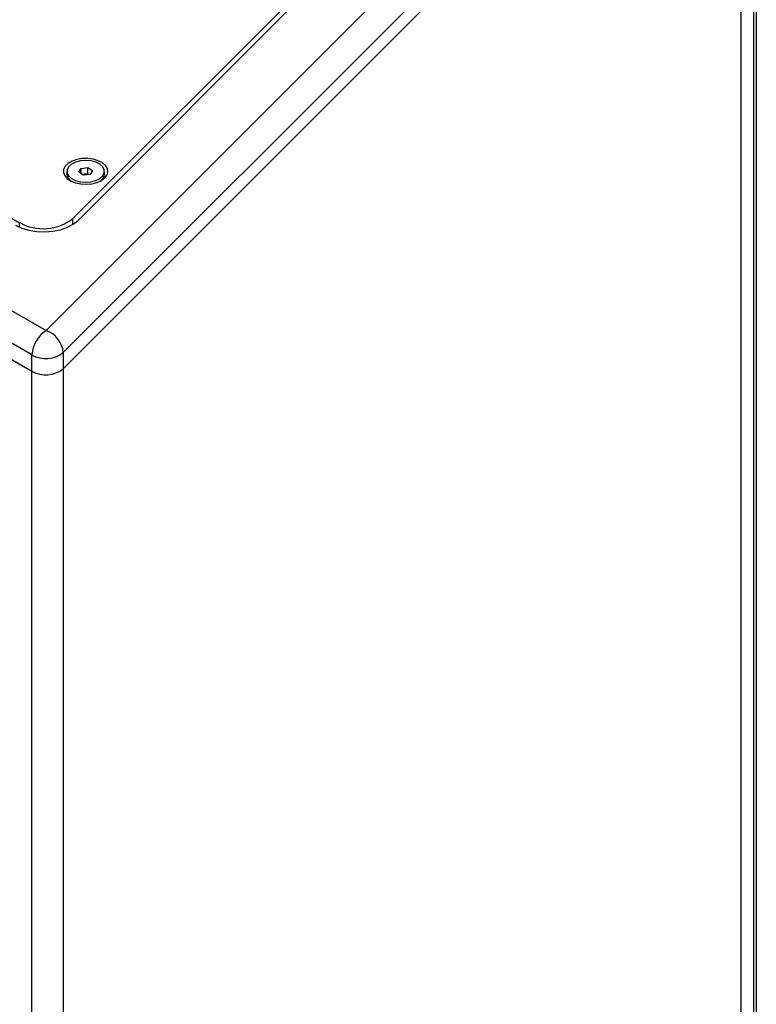
# Model space of a CAD drawing. Units: millimetres. Extents: x 50 to 2920, y 50 to 2051.
# Drawn here: x 2492 to 2677, y 1415 to 1662 of the extents above; entities that cross this region are included whole.
import ezdxf

# ---------------------------------------------------------------- set-up
doc = ezdxf.new("R2010")
doc.units = ezdxf.units.MM
doc.header["$LTSCALE"] = 10

msp = doc.modelspace()

# ---------------------------------------------------------------- linework, layer by layer
at = {"color": 7, "linetype": 'Continuous', "lineweight": 25}
for p, q in [((2498.38, 1583.97), (2671.79, 1757.36)), ((2676.12, 1751.83), (2502.71, 1578.44)), ((2502.71, 1574.36), (2676.12, 1747.75)), ((2676.12, 1347.65), (2676.12, 1747.75)), ((2676.79, 1349.09), (2676.79, 1749.2)), ((2672.86, 1744.49), (2502.71, 1574.36)), ((2672.86, 1744.49), (2672.86, 1344.39)), ((2260.99, 1721.01), (2498.38, 1583.97)), ((2505.12, 1612.08), (2613.31, 1720.25)), ((2506.42, 1611.65), (2614.61, 1719.82)), ((2307.92, 1717.19), (2491.75, 1611.06)), ((2494.84, 1577.85), (2257.46, 1714.89)), ((2503.62, 1623.94), (2503.62, 1623.22)), ((2506.63, 1623.76), (2507.2, 1624.7)), ((2507.2, 1624.7), (2508.91, 1624.89)), ((2507.2, 1623.37), (2507.2, 1624.7)), ((2508.91, 1624.89), (2510.03, 1624.13)), ((2508.91, 1623.33), (2508.91, 1624.89)), ((2510.03, 1624.13), (2509.46, 1623.18)), ((2513.05, 1623.22), (2513.05, 1623.94)), ((2507.76, 1623), (2506.63, 1623.76)), ((2507.49, 1623.18), (2508.06, 1623.24)), ((2509.46, 1623.18), (2507.76, 1623)), ((2508.06, 1623.24), (2508.91, 1623.33)), ((2508.91, 1623.33), (2509.18, 1623.15)), ((2488.47, 1577.44), (2494.84, 1573.76)), ((2494.84, 1573.76), (2494.84, 1577.85)), ((2502.71, 1578.44), (2502.71, 1574.36)), ((2494.84, 1173.66), (2494.84, 1573.76)), ((2502.71, 1574.36), (2502.71, 1174.26))]:
    msp.add_line(p, q, dxfattribs=at)
at = {"color": 8, "linetype": 'Continuous', "lineweight": 25}
for p, q in [((2505.12, 1610.62), (2505.12, 1612.08)), ((2491.75, 1609.92), (2491.75, 1611.06))]:
    msp.add_line(p, q, dxfattribs=at)
at = {"color": 7, "linetype": 'Continuous', "lineweight": 25, "flags": 128}
for points in [[(2512.29, 1621.66), (2513.15, 1622.3), (2513.71, 1623.04), (2513.93, 1623.84), (2513.8, 1624.65), (2513.32, 1625.41), (2512.53, 1626.08), (2511.48, 1626.62), (2510.23, 1626.98), (2508.86, 1627.16), (2507.45, 1627.14), (2506.11, 1626.91), (2504.9, 1626.5), (2503.91, 1625.92), (2503.19, 1625.23), (2502.8, 1624.45), (2502.76, 1623.64), (2503.06, 1622.85), (2503.7, 1622.13), (2504.63, 1621.52), (2505.79, 1621.06), (2507.11, 1620.79), (2508.51, 1620.71), (2509.89, 1620.84), (2511.18, 1621.16), (2512.29, 1621.66)], [(2511.91, 1625.71), (2510.9, 1626.22), (2509.68, 1626.55), (2508.36, 1626.67), (2507.03, 1626.56), (2505.8, 1626.24), (2504.78, 1625.74), (2504.05, 1625.09), (2503.67, 1624.35), (2503.66, 1623.57), (2504.03, 1622.83), (2504.75, 1622.17), (2505.76, 1621.66), (2506.98, 1621.34), (2508.3, 1621.22), (2509.63, 1621.33), (2510.86, 1621.65), (2511.88, 1622.15), (2512.61, 1622.8), (2512.99, 1623.54), (2513, 1624.32), (2512.63, 1625.06), (2511.91, 1625.71)], [(2490.69, 1610.45), (2492.27, 1609.71), (2494.07, 1609.17), (2496.03, 1608.85), (2498.05, 1608.76), (2500.07, 1608.91), (2501.99, 1609.3), (2503.74, 1609.9), (2505.23, 1610.69), (2506.42, 1611.65)]]:
    msp.add_lwpolyline(points, dxfattribs=at)
at = {"color": 7, "linetype": 'Continuous', "lineweight": 25}
for centre, radius, start, end in [((2505.76, 1623.35), 2.15, 183.4445, 240.7872), ((2508.29, 1621), 2.25, 95.8836, 108.8778), ((2508.33, 1620.81), 2.44, 72.2785, 96.5292), ((2510.89, 1623.36), 2.16, 299.3606, 356.4077), ((2497.67, 1621.75), 12.21, 241.0425, 307.6499), ((2502.52, 1577.5), 7.68, 122.6055, 177.3945), ((2496.37, 1577.94), 6.35, 4.5341, 71.6306), ((2498.31, 1584.21), 7.25, 241.3626, 307.3298), ((2498.31, 1580.12), 7.25, 241.3626, 307.3298)]:
    msp.add_arc(centre, radius, start, end, dxfattribs=at)

doc.saveas('drawing.dxf')
